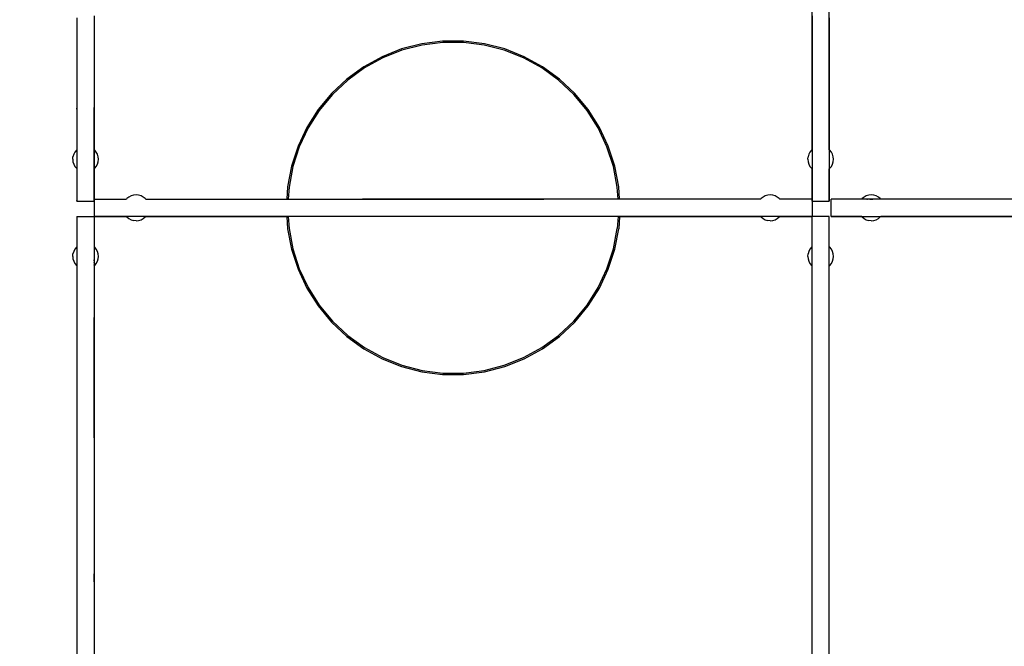
# Model space of a CAD drawing. Units: inches. Extents: x 62 to 148, y -216 to -81.
# Drawn here: x 88 to 101, y -129 to -120 of the extents above; entities that cross this region are included whole.
import ezdxf

# ---------------------------------------------------------------- set-up
doc = ezdxf.new("R2010")
doc.units = ezdxf.units.IN
doc.header["$MEASUREMENT"] = 0
doc.layers.add('_U+0421_U+043B_U+043E_U+0439 1', color=7, linetype='Continuous')

# ---------------------------------------------------------------- blocks, each defined once
blk = doc.blocks.new('block 6')
at = {"layer": '_U+0421_U+043B_U+043E_U+0439 1', "color": 250, "lineweight": 30, "true_color": 0x231f20}
for points in [[(88.935, -122.173), (88.938, -122.14)], [(88.948, -122.108), (88.938, -122.14)], [(88.963, -122.079), (88.948, -122.108)], [(88.984, -122.054), (88.963, -122.079)], [(88.991, -122.048), (88.984, -122.054)], [(89.223, -122.054), (89.216, -122.048)], [(89.244, -122.079), (89.223, -122.054)], [(89.26, -122.108), (89.244, -122.079)], [(89.269, -122.14), (89.26, -122.108)], [(89.273, -122.173), (89.269, -122.14)], [(88.935, -122.173), (88.938, -122.206)], [(88.938, -122.206), (88.948, -122.238)], [(88.948, -122.238), (88.963, -122.267)], [(88.963, -122.267), (88.984, -122.292)], [(89.223, -122.292), (89.244, -122.267)], [(89.244, -122.267), (89.26, -122.238)], [(89.26, -122.238), (89.269, -122.206)], [(89.269, -122.206), (89.273, -122.173)], [(88.984, -122.292), (88.991, -122.298)], [(89.216, -122.298), (89.223, -122.292)]]:
    blk.add_lwpolyline(points, dxfattribs=at)
blk = doc.blocks.new('block 9')
at = {"layer": '_U+0421_U+043B_U+043E_U+0439 1', "color": 250, "lineweight": 30, "true_color": 0x231f20}
for points in [[(99.303, -122.668), (99.277, -122.689)], [(99.332, -122.653), (99.303, -122.668)], [(99.364, -122.643), (99.332, -122.653)], [(99.397, -122.64), (99.364, -122.643)], [(99.43, -122.643), (99.397, -122.64)], [(99.461, -122.653), (99.43, -122.643)], [(99.491, -122.668), (99.461, -122.653)], [(99.516, -122.689), (99.491, -122.668)], [(99.277, -122.689), (99.272, -122.696)], [(99.522, -122.696), (99.516, -122.689)], [(99.272, -122.921), (99.277, -122.928)], [(99.277, -122.928), (99.303, -122.949)], [(99.491, -122.949), (99.516, -122.928)], [(99.516, -122.928), (99.522, -122.921)], [(99.303, -122.949), (99.332, -122.965)], [(99.332, -122.965), (99.364, -122.974)], [(99.397, -122.978), (99.364, -122.974)], [(99.397, -122.978), (99.43, -122.974)], [(99.43, -122.974), (99.461, -122.965)], [(99.461, -122.965), (99.491, -122.949)]]:
    blk.add_lwpolyline(points, dxfattribs=at)
blk = doc.blocks.new('block 17')
at = {"layer": '_U+0421_U+043B_U+043E_U+0439 1', "color": 250, "lineweight": 30, "true_color": 0x231f20}
for points in [[(98.622, -123.32), (98.615, -123.325)], [(98.854, -123.325), (98.847, -123.32)], [(98.566, -123.445), (98.569, -123.412)], [(98.566, -123.445), (98.569, -123.477)], [(98.579, -123.38), (98.569, -123.412)], [(98.594, -123.351), (98.579, -123.38)], [(98.615, -123.325), (98.594, -123.351)], [(98.875, -123.351), (98.854, -123.325)], [(98.891, -123.38), (98.875, -123.351)], [(98.9, -123.412), (98.891, -123.38)], [(98.904, -123.445), (98.9, -123.412)], [(98.9, -123.477), (98.904, -123.445)], [(98.569, -123.477), (98.579, -123.509)], [(98.579, -123.509), (98.594, -123.538)], [(98.594, -123.538), (98.615, -123.564)], [(98.615, -123.564), (98.622, -123.57)], [(98.847, -123.57), (98.854, -123.564)], [(98.854, -123.564), (98.875, -123.538)], [(98.875, -123.538), (98.891, -123.509)], [(98.891, -123.509), (98.9, -123.477)]]:
    blk.add_lwpolyline(points, dxfattribs=at)
blk = doc.blocks.new('block 18')
at = {"layer": '_U+0421_U+043B_U+043E_U+0439 1', "color": 250, "lineweight": 30, "true_color": 0x231f20}
for points in [[(98.566, -122.173), (98.569, -122.14)], [(98.579, -122.108), (98.569, -122.14)], [(98.594, -122.079), (98.579, -122.108)], [(98.615, -122.054), (98.594, -122.079)], [(98.622, -122.048), (98.615, -122.054)], [(98.854, -122.054), (98.847, -122.048)], [(98.875, -122.079), (98.854, -122.054)], [(98.891, -122.108), (98.875, -122.079)], [(98.9, -122.14), (98.891, -122.108)], [(98.904, -122.173), (98.9, -122.14)], [(98.566, -122.173), (98.569, -122.206)], [(98.569, -122.206), (98.579, -122.238)], [(98.579, -122.238), (98.594, -122.267)], [(98.594, -122.267), (98.615, -122.292)], [(98.854, -122.292), (98.875, -122.267)], [(98.875, -122.267), (98.891, -122.238)], [(98.891, -122.238), (98.9, -122.206)], [(98.9, -122.206), (98.904, -122.173)], [(98.615, -122.292), (98.622, -122.298)], [(98.847, -122.298), (98.854, -122.292)]]:
    blk.add_lwpolyline(points, dxfattribs=at)
blk = doc.blocks.new('block 20')
at = {"layer": '_U+0421_U+043B_U+043E_U+0439 1', "color": 250, "lineweight": 30, "true_color": 0x231f20}
for points in [[(97.979, -122.668), (97.953, -122.689)], [(98.008, -122.653), (97.979, -122.668)], [(98.04, -122.643), (98.008, -122.653)], [(98.073, -122.64), (98.04, -122.643)], [(98.106, -122.643), (98.073, -122.64)], [(98.137, -122.653), (98.106, -122.643)], [(98.166, -122.668), (98.137, -122.653)], [(98.192, -122.689), (98.166, -122.668)], [(97.953, -122.689), (97.948, -122.696)], [(98.198, -122.696), (98.192, -122.689)], [(97.948, -122.921), (97.953, -122.928)], [(97.953, -122.928), (97.979, -122.949)], [(98.166, -122.949), (98.192, -122.928)], [(98.192, -122.928), (98.198, -122.921)], [(97.979, -122.949), (98.008, -122.965)], [(98.008, -122.965), (98.04, -122.974)], [(98.073, -122.978), (98.04, -122.974)], [(98.073, -122.978), (98.106, -122.974)], [(98.106, -122.974), (98.137, -122.965)], [(98.137, -122.965), (98.166, -122.949)]]:
    blk.add_lwpolyline(points, dxfattribs=at)
blk = doc.blocks.new('block 22')
at = {"layer": '_U+0421_U+043B_U+043E_U+0439 1', "color": 250, "lineweight": 30, "true_color": 0x231f20}
for points in [[(88.991, -123.32), (88.984, -123.325)], [(89.223, -123.325), (89.216, -123.32)], [(88.935, -123.445), (88.938, -123.412)], [(88.935, -123.445), (88.938, -123.477)], [(88.948, -123.38), (88.938, -123.412)], [(88.963, -123.351), (88.948, -123.38)], [(88.984, -123.325), (88.963, -123.351)], [(89.244, -123.351), (89.223, -123.325)], [(89.26, -123.38), (89.244, -123.351)], [(89.269, -123.412), (89.26, -123.38)], [(89.273, -123.445), (89.269, -123.412)], [(89.269, -123.477), (89.273, -123.445)], [(88.938, -123.477), (88.948, -123.509)], [(88.948, -123.509), (88.963, -123.538)], [(88.963, -123.538), (88.984, -123.564)], [(88.984, -123.564), (88.991, -123.57)], [(89.216, -123.57), (89.223, -123.564)], [(89.223, -123.564), (89.244, -123.538)], [(89.244, -123.538), (89.26, -123.509)], [(89.26, -123.509), (89.269, -123.477)]]:
    blk.add_lwpolyline(points, dxfattribs=at)
blk = doc.blocks.new('block 25')
at = {"layer": '_U+0421_U+043B_U+043E_U+0439 1', "color": 250, "lineweight": 30, "true_color": 0x231f20}
for points in [[(89.672, -122.668), (89.646, -122.689)], [(89.701, -122.653), (89.672, -122.668)], [(89.733, -122.643), (89.701, -122.653)], [(89.766, -122.64), (89.733, -122.643)], [(89.799, -122.643), (89.766, -122.64)], [(89.83, -122.653), (89.799, -122.643)], [(89.86, -122.668), (89.83, -122.653)], [(89.885, -122.689), (89.86, -122.668)], [(89.646, -122.689), (89.641, -122.696)], [(89.891, -122.696), (89.885, -122.689)], [(89.641, -122.921), (89.646, -122.928)], [(89.646, -122.928), (89.672, -122.949)], [(89.86, -122.949), (89.885, -122.928)], [(89.885, -122.928), (89.891, -122.921)], [(89.672, -122.949), (89.701, -122.965)], [(89.701, -122.965), (89.733, -122.974)], [(89.766, -122.978), (89.733, -122.974)], [(89.766, -122.978), (89.799, -122.974)], [(89.799, -122.974), (89.83, -122.965)], [(89.83, -122.965), (89.86, -122.949)]]:
    blk.add_lwpolyline(points, dxfattribs=at)
blk = doc.blocks.new('block 34')
at = {"layer": '_U+0421_U+043B_U+043E_U+0439 1', "color": 250, "lineweight": 30, "true_color": 0x231f20}
for points in [[(93.244, -120.73), (92.988, -120.831)], [(93.51, -120.661), (93.244, -120.73)], [(93.513, -120.679), (93.249, -120.747)], [(93.782, -120.627), (93.51, -120.661)], [(93.783, -120.645), (93.513, -120.679)], [(94.056, -120.627), (93.782, -120.627)], [(94.055, -120.645), (93.783, -120.645)], [(94.325, -120.679), (94.055, -120.645)], [(94.329, -120.661), (94.056, -120.627)], [(94.589, -120.747), (94.325, -120.679)], [(94.595, -120.73), (94.329, -120.661)], [(94.85, -120.831), (94.595, -120.73)], [(92.988, -120.831), (92.748, -120.963)], [(92.996, -120.847), (92.758, -120.979)], [(93.249, -120.747), (92.996, -120.847)], [(94.842, -120.847), (94.589, -120.747)], [(95.081, -120.979), (94.842, -120.847)], [(95.091, -120.963), (94.85, -120.831)], [(92.748, -120.963), (92.526, -121.124)], [(92.758, -120.979), (92.538, -121.139)], [(95.301, -121.139), (95.081, -120.979)], [(95.313, -121.124), (95.091, -120.963)], [(92.526, -121.124), (92.326, -121.312)], [(95.513, -121.312), (95.313, -121.124)], [(92.538, -121.139), (92.339, -121.325)], [(95.499, -121.325), (95.301, -121.139)], [(92.326, -121.312), (92.151, -121.524)], [(92.339, -121.325), (92.166, -121.535)], [(95.673, -121.535), (95.499, -121.325)], [(95.688, -121.524), (95.513, -121.312)], [(92.151, -121.524), (92.003, -121.756)], [(92.166, -121.535), (92.02, -121.764)], [(95.819, -121.764), (95.673, -121.535)], [(95.835, -121.756), (95.688, -121.524)], [(92.003, -121.756), (91.887, -122.004)], [(92.02, -121.764), (91.904, -122.011)], [(95.935, -122.011), (95.819, -121.764)], [(95.952, -122.004), (95.835, -121.756)], [(91.887, -122.004), (91.802, -122.265)], [(91.904, -122.011), (91.82, -122.27)], [(96.019, -122.27), (95.935, -122.011)], [(96.037, -122.265), (95.952, -122.004)], [(91.802, -122.265), (91.75, -122.535)], [(91.82, -122.27), (91.769, -122.537)], [(96.07, -122.537), (96.019, -122.27)], [(96.088, -122.535), (96.037, -122.265)], [(91.75, -122.535), (91.74, -122.696)], [(91.769, -122.537), (91.759, -122.696)], [(96.08, -122.696), (96.07, -122.537)], [(96.098, -122.696), (96.088, -122.535)], [(91.74, -122.921), (91.75, -123.083)], [(91.759, -122.921), (91.769, -123.08)], [(96.08, -122.921), (96.07, -123.08)], [(96.098, -122.921), (96.088, -123.083)], [(91.75, -123.083), (91.802, -123.352)], [(91.769, -123.08), (91.82, -123.348)], [(96.019, -123.348), (96.07, -123.08)], [(96.037, -123.352), (96.088, -123.083)], [(91.802, -123.352), (91.887, -123.614)], [(91.82, -123.348), (91.904, -123.607)], [(95.935, -123.607), (96.019, -123.348)], [(95.952, -123.614), (96.037, -123.352)], [(91.887, -123.614), (92.003, -123.862)], [(91.904, -123.607), (92.02, -123.853)], [(95.819, -123.853), (95.935, -123.607)], [(95.835, -123.862), (95.952, -123.614)], [(92.003, -123.862), (92.151, -124.094)], [(92.02, -123.853), (92.166, -124.083)], [(95.673, -124.083), (95.819, -123.853)], [(95.688, -124.094), (95.835, -123.862)], [(92.151, -124.094), (92.326, -124.305)], [(92.166, -124.083), (92.339, -124.293)], [(95.499, -124.293), (95.673, -124.083)], [(95.513, -124.305), (95.688, -124.094)], [(92.326, -124.305), (92.526, -124.493)], [(92.339, -124.293), (92.538, -124.479)], [(95.301, -124.479), (95.499, -124.293)], [(95.313, -124.493), (95.513, -124.305)], [(92.538, -124.479), (92.758, -124.639)], [(95.081, -124.639), (95.301, -124.479)], [(92.526, -124.493), (92.748, -124.655)], [(95.091, -124.655), (95.313, -124.493)], [(92.748, -124.655), (92.988, -124.787)], [(92.758, -124.639), (92.996, -124.77)], [(94.842, -124.77), (95.081, -124.639)], [(94.85, -124.787), (95.091, -124.655)], [(92.988, -124.787), (93.244, -124.888)], [(92.996, -124.77), (93.249, -124.87)], [(93.249, -124.87), (93.513, -124.938)], [(94.325, -124.938), (94.589, -124.87)], [(94.589, -124.87), (94.842, -124.77)], [(94.595, -124.888), (94.85, -124.787)], [(93.244, -124.888), (93.51, -124.956)], [(93.51, -124.956), (93.782, -124.991)], [(93.513, -124.938), (93.783, -124.972)], [(93.782, -124.991), (94.056, -124.991)], [(93.783, -124.972), (94.055, -124.972)], [(94.055, -124.972), (94.325, -124.938)], [(94.056, -124.991), (94.329, -124.956)], [(94.329, -124.956), (94.595, -124.888)]]:
    blk.add_lwpolyline(points, dxfattribs=at)
blk = doc.blocks.new('block 51')
at = {"layer": '_U+0421_U+043B_U+043E_U+0439 1', "color": 250, "lineweight": 30, "true_color": 0x231f20}
for points in [[(98.566, -122.173), (98.569, -122.14)], [(98.579, -122.108), (98.569, -122.14)], [(98.594, -122.079), (98.579, -122.108)], [(98.615, -122.054), (98.594, -122.079)], [(98.622, -122.048), (98.615, -122.054)], [(98.854, -122.054), (98.847, -122.048)], [(98.875, -122.079), (98.854, -122.054)], [(98.891, -122.108), (98.875, -122.079)], [(98.9, -122.14), (98.891, -122.108)], [(98.904, -122.173), (98.9, -122.14)], [(98.566, -122.173), (98.569, -122.206)], [(98.569, -122.206), (98.579, -122.238)], [(98.579, -122.238), (98.594, -122.267)], [(98.594, -122.267), (98.615, -122.292)], [(98.854, -122.292), (98.875, -122.267)], [(98.875, -122.267), (98.891, -122.238)], [(98.891, -122.238), (98.9, -122.206)], [(98.9, -122.206), (98.904, -122.173)], [(98.615, -122.292), (98.622, -122.298)], [(98.847, -122.298), (98.854, -122.292)]]:
    blk.add_lwpolyline(points, dxfattribs=at)
blk = doc.blocks.new('block 53')
at = {"layer": '_U+0421_U+043B_U+043E_U+0439 1', "color": 250, "lineweight": 30, "true_color": 0x231f20}
for points in [[(88.991, -123.32), (88.984, -123.325)], [(89.223, -123.325), (89.216, -123.32)], [(88.935, -123.445), (88.938, -123.412)], [(88.935, -123.445), (88.938, -123.477)], [(88.948, -123.38), (88.938, -123.412)], [(88.963, -123.351), (88.948, -123.38)], [(88.984, -123.325), (88.963, -123.351)], [(89.244, -123.351), (89.223, -123.325)], [(89.26, -123.38), (89.244, -123.351)], [(89.269, -123.412), (89.26, -123.38)], [(89.273, -123.445), (89.269, -123.412)], [(89.269, -123.477), (89.273, -123.445)], [(88.938, -123.477), (88.948, -123.509)], [(88.948, -123.509), (88.963, -123.538)], [(88.963, -123.538), (88.984, -123.564)], [(88.984, -123.564), (88.991, -123.57)], [(89.216, -123.464), (89.216, -123.467)], [(89.216, -123.47), (89.216, -123.467)], [(89.216, -123.47), (89.216, -123.483)], [(89.216, -123.483), (89.216, -123.489)], [(89.216, -123.489), (89.216, -123.491)], [(89.216, -123.505), (89.216, -123.491)], [(89.216, -123.505), (89.216, -123.52)], [(89.216, -123.523), (89.216, -123.52)], [(89.216, -123.523), (89.216, -123.528)], [(89.216, -123.528), (89.216, -123.538)], [(89.216, -123.538), (89.216, -123.552)], [(89.216, -123.552), (89.216, -123.553)], [(89.216, -123.553), (89.216, -123.557)], [(89.216, -123.559), (89.216, -123.557)], [(89.216, -123.57), (89.223, -123.564)], [(89.223, -123.564), (89.244, -123.538)], [(89.244, -123.538), (89.26, -123.509)], [(89.26, -123.509), (89.269, -123.477)]]:
    blk.add_lwpolyline(points, dxfattribs=at)
blk = doc.blocks.new('block 54')
at = {"layer": '_U+0421_U+043B_U+043E_U+0439 1', "color": 250, "lineweight": 30, "true_color": 0x231f20}
for points in [[(98.622, -123.32), (98.615, -123.325)], [(98.854, -123.325), (98.847, -123.32)], [(98.566, -123.445), (98.569, -123.412)], [(98.566, -123.445), (98.569, -123.477)], [(98.579, -123.38), (98.569, -123.412)], [(98.594, -123.351), (98.579, -123.38)], [(98.615, -123.325), (98.594, -123.351)], [(98.875, -123.351), (98.854, -123.325)], [(98.891, -123.38), (98.875, -123.351)], [(98.9, -123.412), (98.891, -123.38)], [(98.904, -123.445), (98.9, -123.412)], [(98.9, -123.477), (98.904, -123.445)], [(98.569, -123.477), (98.579, -123.509)], [(98.579, -123.509), (98.594, -123.538)], [(98.594, -123.538), (98.615, -123.564)], [(98.615, -123.564), (98.622, -123.57)], [(98.847, -123.57), (98.854, -123.564)], [(98.854, -123.564), (98.875, -123.538)], [(98.875, -123.538), (98.891, -123.509)], [(98.891, -123.509), (98.9, -123.477)]]:
    blk.add_lwpolyline(points, dxfattribs=at)
blk = doc.blocks.new('block 58')
at = {"layer": '_U+0421_U+043B_U+043E_U+0439 1', "color": 250, "lineweight": 30, "true_color": 0x231f20}
for points in [[(99.303, -122.668), (99.277, -122.689)], [(99.332, -122.653), (99.303, -122.668)], [(99.364, -122.643), (99.332, -122.653)], [(99.397, -122.64), (99.364, -122.643)], [(99.43, -122.643), (99.397, -122.64)], [(99.461, -122.653), (99.43, -122.643)], [(99.491, -122.668), (99.461, -122.653)], [(99.516, -122.689), (99.491, -122.668)], [(99.277, -122.689), (99.272, -122.696)], [(99.275, -122.696), (99.272, -122.696)], [(99.276, -122.696), (99.275, -122.696)], [(99.289, -122.696), (99.284, -122.696)], [(99.298, -122.696), (99.289, -122.696)], [(99.314, -122.696), (99.298, -122.696)], [(99.322, -122.696), (99.314, -122.696)], [(99.34, -122.696), (99.322, -122.696)], [(99.34, -122.696), (99.35, -122.696)], [(99.358, -122.696), (99.35, -122.696)], [(99.374, -122.696), (99.358, -122.696)], [(99.378, -122.696), (99.374, -122.696)], [(99.378, -122.696), (99.397, -122.696)], [(99.401, -122.696), (99.397, -122.696)], [(99.401, -122.696), (99.419, -122.696)], [(99.42, -122.696), (99.419, -122.696)], [(99.522, -122.696), (99.516, -122.689)], [(99.272, -122.921), (99.277, -122.928)], [(99.277, -122.928), (99.303, -122.949)], [(99.491, -122.949), (99.516, -122.928)], [(99.516, -122.928), (99.522, -122.921)], [(99.303, -122.949), (99.332, -122.965)], [(99.332, -122.965), (99.364, -122.974)], [(99.397, -122.978), (99.364, -122.974)], [(99.397, -122.978), (99.43, -122.974)], [(99.43, -122.974), (99.461, -122.965)], [(99.461, -122.965), (99.491, -122.949)]]:
    blk.add_lwpolyline(points, dxfattribs=at)
blk = doc.blocks.new('block 63')
at = {"layer": '_U+0421_U+043B_U+043E_U+0439 1', "color": 250, "lineweight": 30, "true_color": 0x231f20}
for points in [[(97.979, -122.668), (97.953, -122.689)], [(98.008, -122.653), (97.979, -122.668)], [(98.04, -122.643), (98.008, -122.653)], [(98.073, -122.64), (98.04, -122.643)], [(98.106, -122.643), (98.073, -122.64)], [(98.137, -122.653), (98.106, -122.643)], [(98.166, -122.668), (98.137, -122.653)], [(98.192, -122.689), (98.166, -122.668)], [(97.953, -122.689), (97.948, -122.696)], [(98.198, -122.696), (98.192, -122.689)], [(97.948, -122.921), (97.953, -122.928)], [(97.953, -122.928), (97.979, -122.949)], [(98.166, -122.949), (98.192, -122.928)], [(98.192, -122.928), (98.198, -122.921)], [(97.979, -122.949), (98.008, -122.965)], [(98.008, -122.965), (98.04, -122.974)], [(98.073, -122.978), (98.04, -122.974)], [(98.073, -122.978), (98.106, -122.974)], [(98.106, -122.974), (98.137, -122.965)], [(98.137, -122.965), (98.166, -122.949)]]:
    blk.add_lwpolyline(points, dxfattribs=at)
blk = doc.blocks.new('block 64')
at = {"layer": '_U+0421_U+043B_U+043E_U+0439 1', "color": 250, "lineweight": 30, "true_color": 0x231f20}
for points in [[(88.935, -122.173), (88.938, -122.14)], [(88.948, -122.108), (88.938, -122.14)], [(88.963, -122.079), (88.948, -122.108)], [(88.984, -122.054), (88.963, -122.079)], [(88.991, -122.048), (88.984, -122.054)], [(89.223, -122.054), (89.216, -122.048)], [(89.244, -122.079), (89.223, -122.054)], [(89.26, -122.108), (89.244, -122.079)], [(89.269, -122.14), (89.26, -122.108)], [(89.273, -122.173), (89.269, -122.14)], [(88.935, -122.173), (88.938, -122.206)], [(88.938, -122.206), (88.948, -122.238)], [(88.948, -122.238), (88.963, -122.267)], [(88.963, -122.267), (88.984, -122.292)], [(89.223, -122.292), (89.244, -122.267)], [(89.244, -122.267), (89.26, -122.238)], [(89.26, -122.238), (89.269, -122.206)], [(89.269, -122.206), (89.273, -122.173)], [(88.984, -122.292), (88.991, -122.298)], [(89.216, -122.298), (89.223, -122.292)]]:
    blk.add_lwpolyline(points, dxfattribs=at)
blk = doc.blocks.new('block 66')
at = {"layer": '_U+0421_U+043B_U+043E_U+0439 1', "color": 250, "lineweight": 30, "true_color": 0x231f20}
for points in [[(89.672, -122.668), (89.646, -122.689)], [(89.701, -122.653), (89.672, -122.668)], [(89.733, -122.643), (89.701, -122.653)], [(89.766, -122.64), (89.733, -122.643)], [(89.799, -122.643), (89.766, -122.64)], [(89.83, -122.653), (89.799, -122.643)], [(89.86, -122.668), (89.83, -122.653)], [(89.885, -122.689), (89.86, -122.668)], [(89.646, -122.689), (89.641, -122.696)], [(89.891, -122.696), (89.885, -122.689)], [(89.641, -122.921), (89.646, -122.928)], [(89.646, -122.928), (89.672, -122.949)], [(89.86, -122.949), (89.885, -122.928)], [(89.885, -122.928), (89.891, -122.921)], [(89.672, -122.949), (89.701, -122.965)], [(89.701, -122.965), (89.733, -122.974)], [(89.766, -122.978), (89.733, -122.974)], [(89.766, -122.978), (89.799, -122.974)], [(89.799, -122.974), (89.83, -122.965)], [(89.83, -122.965), (89.86, -122.949)]]:
    blk.add_lwpolyline(points, dxfattribs=at)
blk = doc.blocks.new('block 86')
at = {"layer": '_U+0421_U+043B_U+043E_U+0439 1', "color": 250, "lineweight": 30, "true_color": 0x231f20}
for points in [[(99.272, -122.696), (98.874, -122.696)], [(102.536, -122.696), (98.874, -122.696)], [(98.874, -122.921), (98.874, -122.696)], [(100.402, -122.696), (99.522, -122.696)], [(100.421, -122.696), (100.402, -122.696)], [(102.632, -122.696), (102.536, -122.696)], [(102.728, -122.696), (102.632, -122.696)], [(102.826, -122.696), (102.728, -122.696)], [(102.925, -122.696), (102.826, -122.696)], [(103.024, -122.696), (102.925, -122.696)], [(103.125, -122.696), (103.024, -122.696)], [(103.913, -122.696), (103.125, -122.696)], [(103.913, -122.696), (108.227, -122.696)], [(106.071, -122.696), (106.07, -122.696)], [(106.137, -122.696), (106.071, -122.696)], [(106.201, -122.696), (106.137, -122.696)], [(106.263, -122.696), (106.201, -122.696)], [(106.323, -122.696), (106.263, -122.696)], [(106.381, -122.696), (106.323, -122.696)], [(106.436, -122.696), (106.381, -122.696)], [(106.49, -122.696), (106.436, -122.696)], [(106.541, -122.696), (106.49, -122.696)], [(106.589, -122.696), (106.541, -122.696)], [(106.636, -122.696), (106.589, -122.696)], [(106.68, -122.696), (106.636, -122.696)], [(106.721, -122.696), (106.68, -122.696)], [(106.76, -122.696), (106.721, -122.696)], [(106.796, -122.696), (106.76, -122.696)], [(106.83, -122.696), (106.796, -122.696)], [(106.861, -122.696), (106.83, -122.696)], [(106.889, -122.696), (106.861, -122.696)], [(106.914, -122.696), (106.889, -122.696)], [(106.937, -122.696), (106.914, -122.696)], [(106.957, -122.696), (106.937, -122.696)], [(106.974, -122.696), (106.957, -122.696)], [(106.988, -122.696), (106.974, -122.696)], [(106.999, -122.696), (106.988, -122.696)], [(107.007, -122.696), (106.999, -122.696)], [(107.011, -122.696), (107.007, -122.696)], [(107.013, -122.696), (107.011, -122.696)], [(107.013, -122.696), (107.578, -122.696)], [(107.828, -122.696), (108.227, -122.696)], [(108.227, -122.921), (108.227, -122.696)], [(98.874, -122.921), (108.227, -122.921)], [(99.272, -122.921), (98.874, -122.921)], [(100.024, -122.921), (99.522, -122.921)], [(100.026, -122.921), (100.024, -122.921)], [(100.031, -122.921), (100.026, -122.921)], [(100.039, -122.921), (100.031, -122.921)], [(100.049, -122.921), (100.039, -122.921)], [(100.063, -122.921), (100.049, -122.921)], [(100.08, -122.921), (100.063, -122.921)], [(100.1, -122.921), (100.08, -122.921)], [(100.123, -122.921), (100.1, -122.921)], [(100.148, -122.921), (100.123, -122.921)], [(100.177, -122.921), (100.148, -122.921)], [(100.208, -122.921), (100.177, -122.921)], [(100.241, -122.921), (100.208, -122.921)], [(100.277, -122.921), (100.241, -122.921)], [(100.316, -122.921), (100.277, -122.921)], [(100.358, -122.921), (100.316, -122.921)], [(100.402, -122.921), (100.358, -122.921)], [(100.448, -122.921), (100.402, -122.921)], [(100.497, -122.921), (100.448, -122.921)], [(100.548, -122.921), (100.497, -122.921)], [(100.601, -122.921), (100.548, -122.921)], [(100.657, -122.921), (100.601, -122.921)], [(100.714, -122.921), (100.657, -122.921)], [(100.774, -122.921), (100.714, -122.921)], [(100.836, -122.921), (100.774, -122.921)], [(100.9, -122.921), (100.836, -122.921)], [(100.966, -122.921), (100.9, -122.921)], [(101.034, -122.921), (100.966, -122.921)], [(101.104, -122.921), (101.034, -122.921)], [(101.176, -122.921), (101.104, -122.921)], [(101.249, -122.921), (101.176, -122.921)], [(101.325, -122.921), (101.249, -122.921)], [(101.402, -122.921), (101.325, -122.921)], [(101.48, -122.921), (101.402, -122.921)], [(101.56, -122.921), (101.48, -122.921)], [(101.642, -122.921), (101.56, -122.921)], [(101.726, -122.921), (101.642, -122.921)], [(101.81, -122.921), (101.726, -122.921)], [(101.897, -122.921), (101.81, -122.921)], [(101.984, -122.921), (101.897, -122.921)], [(101.991, -122.921), (101.984, -122.921)], [(104.013, -122.921), (103.977, -122.921)], [(104.013, -122.921), (108.227, -122.921)]]:
    blk.add_lwpolyline(points, dxfattribs=at)
blk = doc.blocks.new('block 87')
at = {"layer": '_U+0421_U+043B_U+043E_U+0439 1', "color": 250, "lineweight": 30, "true_color": 0x231f20}
for points in [[(98.622, -132.275), (98.622, -122.921)], [(98.847, -122.921), (98.622, -122.921)], [(98.847, -122.921), (98.622, -122.921)], [(98.847, -122.921), (98.622, -122.921)], [(98.847, -132.275), (98.847, -122.921)]]:
    blk.add_lwpolyline(points, dxfattribs=at)
blk = doc.blocks.new('block 91')
at = {"layer": '_U+0421_U+043B_U+043E_U+0439 1', "color": 250, "lineweight": 30, "true_color": 0x231f20}
for points in [[(88.991, -122.921), (89.216, -122.921)], [(88.991, -122.921), (88.991, -132.274)], [(89.216, -122.921), (89.216, -125.82)], [(89.216, -122.921), (89.216, -132.274)], [(89.216, -122.921), (89.216, -123.32)], [(89.216, -123.57), (89.216, -125.907)], [(89.216, -124.247), (89.216, -124.246)], [(89.216, -124.253), (89.216, -124.247)], [(89.216, -124.261), (89.216, -124.253)], [(89.216, -124.273), (89.216, -124.261)], [(89.216, -124.288), (89.216, -124.273)], [(89.216, -124.306), (89.216, -124.288)], [(89.216, -124.328), (89.216, -124.306)], [(89.216, -124.352), (89.216, -124.328)], [(89.216, -124.38), (89.216, -124.352)], [(89.216, -124.41), (89.216, -124.38)], [(89.216, -124.444), (89.216, -124.41)], [(89.216, -124.48), (89.216, -124.444)], [(89.216, -124.519), (89.216, -124.48)], [(89.216, -124.561), (89.216, -124.519)], [(89.216, -124.606), (89.216, -124.561)], [(89.216, -124.654), (89.216, -124.606)], [(89.216, -124.704), (89.216, -124.654)], [(89.216, -124.756), (89.216, -124.704)], [(89.216, -124.812), (89.216, -124.756)], [(89.216, -124.869), (89.216, -124.812)], [(89.216, -124.929), (89.216, -124.869)], [(89.216, -124.992), (89.216, -124.929)], [(89.216, -125.056), (89.216, -124.992)], [(89.216, -125.123), (89.216, -125.056)], [(89.216, -125.193), (89.216, -125.123)], [(89.216, -125.264), (89.216, -125.193)], [(89.216, -125.338), (89.216, -125.264)], [(89.216, -125.413), (89.216, -125.338)], [(89.216, -125.491), (89.216, -125.413)], [(89.216, -125.57), (89.216, -125.491)], [(89.216, -125.652), (89.216, -125.57)], [(89.216, -125.735), (89.216, -125.652)], [(89.216, -125.82), (89.216, -125.735)], [(89.216, -125.907), (89.216, -125.995)], [(89.216, -125.995), (89.216, -126.085)], [(89.216, -126.085), (89.216, -126.177)], [(89.216, -126.177), (89.216, -126.27)], [(89.216, -126.27), (89.216, -126.365)], [(89.216, -126.365), (89.216, -126.461)], [(89.216, -126.461), (89.216, -126.559)], [(89.216, -126.559), (89.216, -126.657)], [(89.216, -126.657), (89.216, -126.758)], [(89.216, -126.758), (89.216, -126.859)], [(89.216, -126.859), (89.216, -126.961)], [(89.216, -126.961), (89.216, -127.065)], [(89.216, -127.065), (89.216, -127.17)], [(89.216, -127.17), (89.216, -127.275)], [(89.216, -127.275), (89.216, -127.382)], [(89.216, -127.382), (89.216, -127.49)], [(89.216, -127.49), (89.216, -127.598)], [(89.216, -127.706), (89.216, -127.598)], [(89.216, -127.706), (89.216, -127.814)], [(89.216, -127.814), (89.216, -127.921)], [(89.216, -127.921), (89.216, -128.026)], [(89.216, -128.026), (89.216, -128.131)], [(89.216, -128.131), (89.216, -128.234)], [(89.216, -128.234), (89.216, -128.337)], [(89.216, -128.337), (89.216, -128.438)], [(89.216, -128.438), (89.216, -128.538)], [(89.216, -128.538), (89.216, -128.637)]]:
    blk.add_lwpolyline(points, dxfattribs=at)
blk = doc.blocks.new('block 92')
at = {"layer": '_U+0421_U+043B_U+043E_U+0439 1', "color": 250, "lineweight": 30, "true_color": 0x231f20}
for points in [[(89.216, -122.696), (89.641, -122.696)], [(89.216, -122.696), (89.641, -122.696)], [(89.216, -122.696), (89.641, -122.696)], [(89.216, -122.696), (89.216, -122.921)], [(89.891, -122.696), (92.911, -122.696)], [(89.891, -122.696), (92.73, -122.696)], [(89.891, -122.696), (92.911, -122.696)], [(92.73, -122.696), (92.732, -122.696)], [(92.73, -122.696), (92.73, -122.696)], [(92.73, -122.696), (92.73, -122.696)], [(92.732, -122.696), (92.73, -122.696)], [(92.732, -122.696), (92.735, -122.696)], [(92.735, -122.696), (92.732, -122.696)], [(92.735, -122.696), (92.739, -122.696)], [(92.739, -122.696), (92.735, -122.696)], [(92.739, -122.696), (92.745, -122.696)], [(92.745, -122.696), (92.739, -122.696)], [(92.745, -122.696), (92.751, -122.696)], [(92.751, -122.696), (92.745, -122.696)], [(92.751, -122.696), (92.759, -122.696)], [(92.759, -122.696), (92.751, -122.696)], [(92.759, -122.696), (92.767, -122.696)], [(92.767, -122.696), (92.759, -122.696)], [(92.767, -122.696), (92.777, -122.696)], [(92.777, -122.696), (92.767, -122.696)], [(92.777, -122.696), (92.788, -122.696)], [(92.788, -122.696), (92.777, -122.696)], [(92.788, -122.696), (92.8, -122.696)], [(92.8, -122.696), (92.788, -122.696)], [(92.8, -122.696), (92.813, -122.696)], [(92.813, -122.696), (92.8, -122.696)], [(92.813, -122.696), (92.827, -122.696)], [(92.827, -122.696), (92.813, -122.696)], [(92.827, -122.696), (92.842, -122.696)], [(92.842, -122.696), (92.827, -122.696)], [(92.842, -122.696), (92.858, -122.696)], [(92.858, -122.696), (92.842, -122.696)], [(92.858, -122.696), (92.874, -122.696)], [(92.874, -122.696), (92.858, -122.696)], [(92.874, -122.696), (92.892, -122.696)], [(92.892, -122.696), (92.874, -122.696)], [(92.892, -122.696), (92.911, -122.696)], [(92.911, -122.696), (92.892, -122.696)], [(92.911, -122.696), (92.93, -122.696)], [(92.93, -122.696), (92.911, -122.696)], [(92.93, -122.696), (92.951, -122.696)], [(92.951, -122.696), (92.93, -122.696)], [(92.951, -122.696), (92.972, -122.696)], [(92.972, -122.696), (92.951, -122.696)], [(92.972, -122.696), (92.994, -122.696)], [(92.994, -122.696), (92.972, -122.696)], [(92.994, -122.696), (93.017, -122.696)], [(93.017, -122.696), (92.994, -122.696)], [(93.017, -122.696), (93.041, -122.696)], [(93.041, -122.696), (93.017, -122.696)], [(93.041, -122.696), (93.066, -122.696)], [(93.066, -122.696), (93.041, -122.696)], [(93.066, -122.696), (93.091, -122.696)], [(93.091, -122.696), (93.066, -122.696)], [(93.091, -122.696), (93.117, -122.696)], [(93.117, -122.696), (93.091, -122.696)], [(93.117, -122.696), (93.144, -122.696)], [(93.144, -122.696), (93.117, -122.696)], [(93.144, -122.696), (93.171, -122.696)], [(93.171, -122.696), (93.144, -122.696)], [(93.171, -122.696), (93.2, -122.696)], [(93.2, -122.696), (93.171, -122.696)], [(93.2, -122.696), (93.229, -122.696)], [(93.229, -122.696), (93.2, -122.696)], [(93.229, -122.696), (93.258, -122.696)], [(93.258, -122.696), (93.229, -122.696)], [(93.258, -122.696), (93.288, -122.696)], [(93.288, -122.696), (93.258, -122.696)], [(93.288, -122.696), (93.319, -122.696)], [(93.319, -122.696), (93.288, -122.696)], [(93.319, -122.696), (93.35, -122.696)], [(93.35, -122.696), (93.319, -122.696)], [(93.35, -122.696), (93.382, -122.696)], [(93.382, -122.696), (93.35, -122.696)], [(93.382, -122.696), (93.415, -122.696)], [(93.415, -122.696), (93.382, -122.696)], [(93.415, -122.696), (93.448, -122.696)], [(93.448, -122.696), (93.415, -122.696)], [(93.448, -122.696), (93.482, -122.696)], [(93.482, -122.696), (93.448, -122.696)], [(93.482, -122.696), (93.516, -122.696)], [(93.516, -122.696), (93.482, -122.696)], [(93.516, -122.696), (93.55, -122.696)], [(93.55, -122.696), (93.516, -122.696)], [(93.55, -122.696), (93.585, -122.696)], [(93.585, -122.696), (93.55, -122.696)], [(93.585, -122.696), (93.621, -122.696)], [(93.621, -122.696), (93.585, -122.696)], [(93.621, -122.696), (93.657, -122.696)], [(93.657, -122.696), (93.621, -122.696)], [(93.657, -122.696), (93.693, -122.696)], [(93.693, -122.696), (93.657, -122.696)], [(93.693, -122.696), (93.73, -122.696)], [(93.73, -122.696), (93.693, -122.696)], [(93.73, -122.696), (93.767, -122.696)], [(93.767, -122.696), (93.73, -122.696)], [(93.767, -122.696), (93.805, -122.696)], [(93.805, -122.696), (93.767, -122.696)], [(93.805, -122.696), (93.843, -122.696)], [(93.843, -122.696), (93.805, -122.696)], [(93.843, -122.696), (93.881, -122.696)], [(93.881, -122.696), (93.843, -122.696)], [(93.881, -122.696), (93.919, -122.696)], [(93.919, -122.696), (93.881, -122.696)], [(93.919, -122.696), (93.958, -122.696)], [(93.958, -122.696), (93.919, -122.696)], [(93.958, -122.696), (93.996, -122.696)], [(93.996, -122.696), (93.958, -122.696)], [(93.996, -122.696), (94.034, -122.696)], [(94.034, -122.696), (93.996, -122.696)], [(94.034, -122.696), (94.071, -122.696)], [(94.071, -122.696), (94.034, -122.696)], [(94.071, -122.696), (94.108, -122.696)], [(94.108, -122.696), (94.071, -122.696)], [(94.108, -122.696), (94.145, -122.696)], [(94.145, -122.696), (94.108, -122.696)], [(94.145, -122.696), (94.181, -122.696)], [(94.181, -122.696), (94.145, -122.696)], [(94.181, -122.696), (94.217, -122.696)], [(94.217, -122.696), (94.181, -122.696)], [(94.217, -122.696), (94.253, -122.696)], [(94.253, -122.696), (94.217, -122.696)], [(94.253, -122.696), (94.288, -122.696)], [(94.288, -122.696), (94.253, -122.696)], [(94.288, -122.696), (94.323, -122.696)], [(94.323, -122.696), (94.288, -122.696)], [(94.323, -122.696), (94.357, -122.696)], [(94.357, -122.696), (94.323, -122.696)], [(94.357, -122.696), (94.39, -122.696)], [(94.39, -122.696), (94.357, -122.696)], [(94.39, -122.696), (94.423, -122.696)], [(94.423, -122.696), (94.39, -122.696)], [(94.423, -122.696), (94.456, -122.696)], [(94.456, -122.696), (94.423, -122.696)], [(94.456, -122.696), (94.488, -122.696)], [(94.488, -122.696), (94.456, -122.696)], [(94.488, -122.696), (94.519, -122.696)], [(94.519, -122.696), (94.488, -122.696)], [(94.519, -122.696), (94.55, -122.696)], [(94.55, -122.696), (94.519, -122.696)], [(94.55, -122.696), (94.58, -122.696)], [(94.58, -122.696), (94.55, -122.696)], [(94.58, -122.696), (94.61, -122.696)], [(94.61, -122.696), (94.58, -122.696)], [(94.61, -122.696), (94.639, -122.696)], [(94.639, -122.696), (94.61, -122.696)], [(94.639, -122.696), (94.667, -122.696)], [(94.667, -122.696), (94.639, -122.696)], [(94.667, -122.696), (94.694, -122.696)], [(94.694, -122.696), (94.667, -122.696)], [(94.694, -122.696), (94.721, -122.696)], [(94.721, -122.696), (94.694, -122.696)], [(94.721, -122.696), (94.747, -122.696)], [(94.747, -122.696), (94.721, -122.696)], [(94.747, -122.696), (94.773, -122.696)], [(94.773, -122.696), (94.747, -122.696)], [(94.773, -122.696), (94.797, -122.696)], [(94.797, -122.696), (94.773, -122.696)], [(94.797, -122.696), (94.821, -122.696)], [(94.821, -122.696), (94.797, -122.696)], [(94.821, -122.696), (94.844, -122.696)], [(94.844, -122.696), (94.821, -122.696)], [(94.844, -122.696), (94.866, -122.696)], [(94.866, -122.696), (94.844, -122.696)], [(94.866, -122.696), (94.888, -122.696)], [(94.888, -122.696), (94.866, -122.696)], [(94.888, -122.696), (94.908, -122.696)], [(94.908, -122.696), (94.888, -122.696)], [(94.908, -122.696), (94.928, -122.696)], [(94.928, -122.696), (94.908, -122.696)], [(94.928, -122.696), (94.946, -122.696)], [(94.946, -122.696), (94.928, -122.696)], [(94.946, -122.696), (94.964, -122.696)], [(94.964, -122.696), (94.946, -122.696)], [(94.964, -122.696), (94.981, -122.696)], [(94.981, -122.696), (94.964, -122.696)], [(94.981, -122.696), (94.997, -122.696)], [(94.997, -122.696), (94.981, -122.696)], [(94.997, -122.696), (95.012, -122.696)], [(95.012, -122.696), (94.997, -122.696)], [(95.012, -122.696), (95.026, -122.696)], [(95.026, -122.696), (95.012, -122.696)], [(95.026, -122.696), (95.038, -122.696)], [(95.038, -122.696), (95.026, -122.696)], [(95.038, -122.696), (95.05, -122.696)], [(95.05, -122.696), (95.038, -122.696)], [(95.05, -122.696), (95.061, -122.696)], [(95.061, -122.696), (95.05, -122.696)], [(95.061, -122.696), (95.071, -122.696)], [(95.071, -122.696), (95.061, -122.696)], [(95.071, -122.696), (95.08, -122.696)], [(95.08, -122.696), (95.071, -122.696)], [(95.08, -122.696), (95.087, -122.696)], [(95.087, -122.696), (95.08, -122.696)], [(95.087, -122.696), (95.094, -122.696)], [(95.094, -122.696), (95.087, -122.696)], [(95.094, -122.696), (95.099, -122.696)], [(95.099, -122.696), (95.094, -122.696)], [(95.099, -122.696), (95.103, -122.696)], [(95.103, -122.696), (95.099, -122.696)], [(95.103, -122.696), (95.106, -122.696)], [(95.106, -122.696), (95.103, -122.696)], [(95.106, -122.696), (95.108, -122.696)], [(95.108, -122.696), (95.106, -122.696)], [(95.109, -122.696), (95.108, -122.696)], [(95.109, -122.696), (95.108, -122.696)], [(97.948, -122.696), (95.109, -122.696)], [(98.622, -122.696), (98.198, -122.696)], [(98.622, -122.696), (98.622, -122.921)], [(89.216, -122.921), (89.641, -122.921)], [(89.352, -122.921), (89.216, -122.921)], [(89.493, -122.921), (89.352, -122.921)], [(89.64, -122.921), (89.493, -122.921)], [(89.793, -122.921), (89.64, -122.921)], [(89.951, -122.921), (89.793, -122.921)], [(89.891, -122.921), (91.74, -122.921)], [(90.114, -122.921), (89.951, -122.921)], [(90.281, -122.921), (90.114, -122.921)], [(90.454, -122.921), (90.281, -122.921)], [(90.63, -122.921), (90.454, -122.921)], [(90.811, -122.921), (90.63, -122.921)], [(90.995, -122.921), (90.811, -122.921)], [(91.183, -122.921), (90.995, -122.921)], [(91.374, -122.921), (91.183, -122.921)], [(91.568, -122.921), (91.374, -122.921)], [(91.765, -122.921), (91.568, -122.921)], [(91.964, -122.921), (91.765, -122.921)], [(92.166, -122.921), (91.964, -122.921)], [(92.37, -122.921), (92.166, -122.921)], [(92.575, -122.921), (92.37, -122.921)], [(92.782, -122.921), (92.575, -122.921)], [(92.991, -122.921), (92.782, -122.921)], [(93.2, -122.921), (92.991, -122.921)], [(93.411, -122.921), (93.2, -122.921)], [(93.621, -122.921), (93.411, -122.921)], [(93.833, -122.921), (93.621, -122.921)], [(94.044, -122.921), (93.833, -122.921)], [(94.255, -122.921), (94.044, -122.921)], [(94.466, -122.921), (94.255, -122.921)], [(94.676, -122.921), (94.466, -122.921)], [(94.885, -122.921), (94.676, -122.921)], [(95.092, -122.921), (94.885, -122.921)], [(95.299, -122.921), (95.092, -122.921)], [(95.504, -122.921), (95.299, -122.921)], [(95.706, -122.921), (95.504, -122.921)], [(95.907, -122.921), (95.706, -122.921)], [(96.105, -122.921), (95.907, -122.921)], [(96.098, -122.921), (97.948, -122.921)], [(96.301, -122.921), (96.105, -122.921)], [(96.494, -122.921), (96.301, -122.921)], [(96.683, -122.921), (96.494, -122.921)], [(96.869, -122.921), (96.683, -122.921)], [(97.052, -122.921), (96.869, -122.921)], [(97.231, -122.921), (97.052, -122.921)], [(97.405, -122.921), (97.231, -122.921)], [(97.575, -122.921), (97.405, -122.921)], [(97.741, -122.921), (97.575, -122.921)], [(97.901, -122.921), (97.741, -122.921)], [(98.057, -122.921), (97.901, -122.921)], [(98.207, -122.921), (98.057, -122.921)], [(98.198, -122.921), (98.622, -122.921)], [(98.351, -122.921), (98.207, -122.921)], [(98.49, -122.921), (98.351, -122.921)], [(98.622, -122.921), (98.49, -122.921)]]:
    blk.add_lwpolyline(points, dxfattribs=at)
blk = doc.blocks.new('block 99')
at = {"layer": '_U+0421_U+043B_U+043E_U+0439 1', "color": 250, "lineweight": 30, "true_color": 0x231f20}
for points in [[(88.991, -120.323), (88.991, -120.44)], [(89.216, -120.294), (89.216, -120.368)], [(89.216, -120.323), (89.216, -120.44)], [(88.991, -120.44), (88.991, -120.556)], [(89.216, -120.368), (89.216, -120.439)], [(89.216, -120.439), (89.216, -120.509)], [(89.216, -120.44), (89.216, -120.556)], [(88.991, -120.556), (88.991, -120.669)], [(89.216, -120.509), (89.216, -120.577)], [(89.216, -120.556), (89.216, -120.669)], [(89.216, -120.577), (89.216, -120.643)], [(88.991, -120.669), (88.991, -120.78)], [(89.216, -120.643), (89.216, -120.707)], [(89.216, -120.669), (89.216, -120.78)], [(89.216, -120.707), (89.216, -120.769)], [(88.991, -120.78), (88.991, -120.888)], [(89.216, -120.769), (89.216, -120.829)], [(89.216, -120.78), (89.216, -120.888)], [(89.216, -120.829), (89.216, -120.887)], [(88.991, -120.888), (88.991, -120.995)], [(88.991, -120.995), (88.991, -121.098)], [(89.216, -120.887), (89.216, -120.942)], [(89.216, -120.888), (89.216, -120.995)], [(89.216, -120.942), (89.216, -120.996)], [(89.216, -120.995), (89.216, -121.098)], [(89.216, -120.996), (89.216, -121.047)], [(88.991, -121.098), (88.991, -121.199)], [(89.216, -121.047), (89.216, -121.095)], [(89.216, -121.095), (89.216, -121.142)], [(89.216, -121.098), (89.216, -121.199)], [(88.991, -121.199), (88.991, -121.298)], [(89.216, -121.142), (89.216, -121.186)], [(89.216, -121.186), (89.216, -121.227)], [(89.216, -121.199), (89.216, -121.298)], [(89.216, -121.227), (89.216, -121.266)], [(88.991, -121.298), (88.991, -121.394)], [(89.216, -121.266), (89.216, -121.302)], [(89.216, -121.298), (89.216, -121.394)], [(89.216, -121.302), (89.216, -121.336)], [(89.216, -121.336), (89.216, -121.367)], [(89.216, -121.367), (89.216, -121.395)], [(88.991, -121.394), (88.991, -121.487)], [(88.991, -121.487), (88.991, -121.577)], [(88.991, -121.513), (88.991, -121.505)], [(88.991, -121.517), (88.991, -121.513)], [(89.216, -121.394), (89.216, -121.487)], [(89.216, -121.395), (89.216, -121.421)], [(89.216, -121.421), (89.216, -121.443)], [(89.216, -121.443), (89.216, -121.463)], [(89.216, -121.463), (89.216, -121.48)], [(89.216, -121.48), (89.216, -121.494)], [(89.216, -121.487), (89.216, -121.577)], [(89.216, -121.494), (89.216, -121.505)], [(89.216, -121.505), (89.216, -121.494)], [(89.216, -122.687), (89.216, -121.494)], [(89.216, -121.505), (89.216, -121.513)], [(89.216, -121.513), (89.216, -121.517)], [(88.991, -121.519), (88.991, -121.517)], [(88.991, -121.577), (88.991, -121.665)], [(89.216, -121.517), (89.216, -121.519)], [(89.216, -122.048), (89.216, -121.519)], [(89.216, -122.702), (89.216, -121.519)], [(89.216, -121.577), (89.216, -121.665)], [(88.991, -121.665), (88.991, -121.749)], [(88.991, -121.749), (88.991, -121.831)], [(89.216, -121.665), (89.216, -121.749)], [(89.216, -121.749), (89.216, -121.831)], [(88.991, -121.831), (88.991, -121.909)], [(89.216, -121.831), (89.216, -121.909)], [(88.991, -121.909), (88.991, -121.984)], [(88.991, -121.984), (88.991, -122.056)], [(89.216, -121.909), (89.216, -121.984)], [(89.216, -121.984), (89.216, -122.056)], [(88.991, -122.056), (88.991, -122.125)], [(88.991, -122.125), (88.991, -122.19)], [(89.216, -122.056), (89.216, -122.125)], [(89.216, -122.125), (89.216, -122.19)], [(88.991, -122.19), (88.991, -122.252)], [(88.991, -122.252), (88.991, -122.31)], [(89.216, -122.19), (89.216, -122.252)], [(89.216, -122.252), (89.216, -122.31)], [(88.991, -122.31), (88.991, -122.365)], [(88.991, -122.365), (88.991, -122.417)], [(88.991, -122.417), (88.991, -122.464)], [(89.216, -122.722), (89.216, -122.298)], [(89.216, -122.31), (89.216, -122.365)], [(89.216, -122.365), (89.216, -122.417)], [(89.216, -122.417), (89.216, -122.464)], [(88.991, -122.464), (88.991, -122.508)], [(88.991, -122.508), (88.991, -122.548)], [(88.991, -122.548), (88.991, -122.584)], [(89.216, -122.464), (89.216, -122.508)], [(89.216, -122.508), (89.216, -122.548)], [(89.216, -122.548), (89.216, -122.584)], [(88.991, -122.584), (88.991, -122.616)], [(88.991, -122.616), (88.991, -122.643)], [(88.991, -122.643), (88.991, -122.667)], [(88.991, -122.667), (88.991, -122.687)], [(89.216, -122.584), (89.216, -122.616)], [(89.216, -122.616), (89.216, -122.643)], [(89.216, -122.643), (89.216, -122.667)], [(89.216, -122.667), (89.216, -122.687)], [(88.991, -122.687), (88.991, -122.702)], [(88.991, -122.702), (88.991, -122.713)], [(88.991, -122.722), (88.991, -122.713)], [(88.991, -122.722), (88.991, -122.713)], [(88.991, -122.722), (89.216, -122.722)], [(89.216, -122.702), (89.216, -122.713)], [(89.216, -122.713), (89.216, -122.72)], [(89.216, -122.72), (89.216, -122.722)]]:
    blk.add_lwpolyline(points, dxfattribs=at)
blk = doc.blocks.new('block 100')
at = {"layer": '_U+0421_U+043B_U+043E_U+0439 1', "color": 250, "lineweight": 30, "true_color": 0x231f20}
for points in [[(98.847, -122.048), (98.847, -113.991)], [(98.622, -122.048), (98.622, -119.663)], [(98.622, -122.048), (98.622, -119.705)], [(98.622, -120.294), (98.622, -120.368)], [(98.622, -120.323), (98.622, -120.44)], [(98.847, -120.323), (98.847, -120.44)], [(98.622, -120.368), (98.622, -120.439)], [(98.622, -120.439), (98.622, -120.509)], [(98.622, -120.44), (98.622, -120.556)], [(98.847, -120.44), (98.847, -120.556)], [(98.622, -120.509), (98.622, -120.577)], [(98.622, -120.556), (98.622, -120.669)], [(98.622, -120.577), (98.622, -120.643)], [(98.847, -120.556), (98.847, -120.669)], [(98.622, -120.643), (98.622, -120.707)], [(98.622, -120.669), (98.622, -120.78)], [(98.622, -120.707), (98.622, -120.769)], [(98.847, -120.669), (98.847, -120.78)], [(98.622, -120.769), (98.622, -120.829)], [(98.622, -120.78), (98.622, -120.888)], [(98.622, -120.829), (98.622, -120.887)], [(98.847, -120.78), (98.847, -120.888)], [(98.622, -120.887), (98.622, -120.942)], [(98.622, -120.888), (98.622, -120.995)], [(98.622, -120.942), (98.622, -120.996)], [(98.622, -120.995), (98.622, -121.098)], [(98.622, -120.996), (98.622, -121.047)], [(98.847, -120.888), (98.847, -120.995)], [(98.847, -120.995), (98.847, -121.098)], [(98.622, -121.047), (98.622, -121.095)], [(98.622, -121.095), (98.622, -121.142)], [(98.622, -121.098), (98.622, -121.199)], [(98.847, -121.098), (98.847, -121.199)], [(98.622, -121.142), (98.622, -121.186)], [(98.622, -121.186), (98.622, -121.227)], [(98.622, -121.199), (98.622, -121.298)], [(98.622, -121.227), (98.622, -121.266)], [(98.847, -121.199), (98.847, -121.298)], [(98.622, -121.266), (98.622, -121.302)], [(98.622, -121.298), (98.622, -121.394)], [(98.622, -121.302), (98.622, -121.336)], [(98.622, -121.336), (98.622, -121.367)], [(98.622, -121.367), (98.622, -121.395)], [(98.847, -121.298), (98.847, -121.394)], [(98.622, -121.394), (98.622, -121.487)], [(98.622, -121.395), (98.622, -121.421)], [(98.622, -121.421), (98.622, -121.443)], [(98.622, -121.443), (98.622, -121.463)], [(98.622, -121.463), (98.622, -121.48)], [(98.622, -121.48), (98.622, -121.494)], [(98.622, -121.487), (98.622, -121.577)], [(98.622, -121.494), (98.622, -121.505)], [(98.622, -121.505), (98.622, -121.513)], [(98.622, -121.513), (98.622, -121.517)], [(98.847, -121.394), (98.847, -121.487)], [(98.847, -121.487), (98.847, -121.577)], [(98.622, -121.517), (98.622, -121.519)], [(98.622, -121.577), (98.622, -121.665)], [(98.847, -122.048), (98.847, -121.519)], [(98.847, -121.577), (98.847, -121.665)], [(98.622, -121.665), (98.622, -121.749)], [(98.622, -121.749), (98.622, -121.831)], [(98.847, -121.665), (98.847, -121.749)], [(98.847, -121.749), (98.847, -121.831)], [(98.622, -121.831), (98.622, -121.909)], [(98.847, -121.831), (98.847, -121.909)], [(98.622, -121.909), (98.622, -121.984)], [(98.622, -121.984), (98.622, -122.056)], [(98.847, -121.909), (98.847, -121.984)], [(98.847, -121.984), (98.847, -122.056)], [(98.622, -122.056), (98.622, -122.125)], [(98.622, -122.125), (98.622, -122.19)], [(98.847, -122.056), (98.847, -122.125)], [(98.847, -122.125), (98.847, -122.19)], [(98.622, -122.19), (98.622, -122.252)], [(98.622, -122.252), (98.622, -122.31)], [(98.847, -122.19), (98.847, -122.252)], [(98.847, -122.252), (98.847, -122.31)], [(98.622, -122.722), (98.622, -122.298)], [(98.622, -122.722), (98.622, -122.298)], [(98.622, -122.31), (98.622, -122.365)], [(98.622, -122.365), (98.622, -122.417)], [(98.622, -122.417), (98.622, -122.464)], [(98.847, -122.722), (98.847, -122.298)], [(98.847, -122.722), (98.847, -122.298)], [(98.847, -122.31), (98.847, -122.365)], [(98.847, -122.365), (98.847, -122.417)], [(98.847, -122.417), (98.847, -122.464)], [(98.622, -122.464), (98.622, -122.508)], [(98.622, -122.508), (98.622, -122.548)], [(98.622, -122.548), (98.622, -122.584)], [(98.847, -122.464), (98.847, -122.508)], [(98.847, -122.508), (98.847, -122.548)], [(98.847, -122.548), (98.847, -122.584)], [(98.622, -122.584), (98.622, -122.616)], [(98.622, -122.616), (98.622, -122.643)], [(98.622, -122.643), (98.622, -122.667)], [(98.622, -122.667), (98.622, -122.687)], [(98.847, -122.584), (98.847, -122.616)], [(98.847, -122.616), (98.847, -122.643)], [(98.847, -122.643), (98.847, -122.667)], [(98.847, -122.667), (98.847, -122.687)], [(98.622, -122.687), (98.622, -122.702)], [(98.622, -122.702), (98.622, -122.713)], [(98.622, -122.713), (98.622, -122.72)], [(98.622, -122.72), (98.622, -122.722)], [(98.622, -122.722), (98.847, -122.722)], [(98.847, -122.687), (98.847, -122.702)], [(98.847, -122.702), (98.847, -122.713)], [(98.847, -122.713), (98.847, -122.72)], [(98.847, -122.72), (98.847, -122.722)]]:
    blk.add_lwpolyline(points, dxfattribs=at)
blk = doc.blocks.new('block 2')
at = {"layer": '_U+0421_U+043B_U+043E_U+0439 1'}
for name in ['block 99', 'block 100', 'block 34', 'block 6', 'block 64', 'block 18', 'block 51', 'block 25', 'block 66', 'block 20', 'block 63', 'block 9', 'block 58', 'block 92', 'block 86', 'block 91', 'block 87', 'block 22', 'block 53', 'block 17', 'block 54']:
    blk.add_blockref(name, (0, 0), dxfattribs=at)

msp = doc.modelspace()

# ---------------------------------------------------------------- linework, layer by layer
at = {"layer": '_U+0421_U+043B_U+043E_U+0439 1', "color": 250, "lineweight": 20, "true_color": 0x231f20}
msp.add_open_spline([(137.188, -166.18), (137.188, -166.18), (73.068, -166.18), (73.068, -166.18), (67.187, -166.18), (62.42, -161.413), (62.42, -155.532), (62.42, -155.532), (62.42, -91.412), (62.42, -91.412), (62.42, -85.531), (67.187, -80.764), (73.068, -80.764), (73.068, -80.764), (137.188, -80.764), (137.188, -80.764), (143.069, -80.764), (147.836, -85.531), (147.836, -91.412), (147.836, -91.412), (147.836, -155.532), (147.836, -155.532), (147.836, -161.413), (143.069, -166.18), (137.188, -166.18)], degree=3, knots=[0, 0, 0, 0, 1, 1, 1, 2, 2, 2, 3, 3, 3, 4, 4, 4, 5, 5, 5, 6, 6, 6, 7, 7, 7, 8, 8, 8, 8], dxfattribs=at)

# ---------------------------------------------------------------- block references
at = {"layer": '_U+0421_U+043B_U+043E_U+0439 1'}
msp.add_blockref('block 2', (0, 0), dxfattribs=at)

doc.saveas('drawing.dxf')
